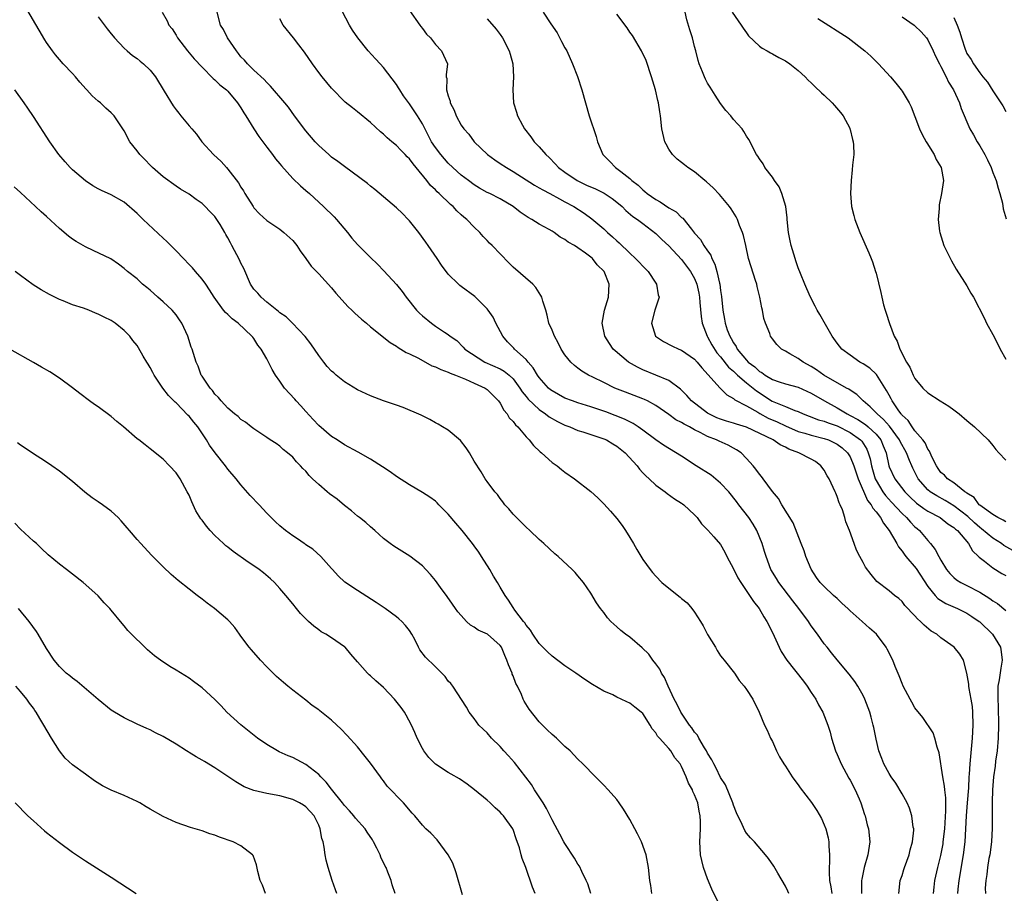
# Model space of a CAD drawing. Units: inches. Extents: x 2619000 to 2622000, y 1464000 to 1467000.
# Drawn here: x 2620507 to 2620659, y 1466275 to 1466410 of the extents above; entities that cross this region are included whole.
import ezdxf

# ---------------------------------------------------------------- set-up
doc = ezdxf.new("R2010")
doc.units = ezdxf.units.IN
doc.header["$MEASUREMENT"] = 0
doc.layers.add('LD26191464_10ft', color=111, linetype='Continuous')

msp = doc.modelspace()

# ---------------------------------------------------------------- linework, layer by layer
at = {"layer": 'LD26191464_10ft'}
for points, elevation in [([(2620625.54, 1466275), (2620625.38, 1466275.38), (2620625, 1466276.16), (2620623.84, 1466278.16), (2620623.24, 1466279.24), (2620622.42, 1466280.42), (2620621.96, 1466281), (2620620.22, 1466283), (2620619.62, 1466283.62), (2620619, 1466284.33), (2620618.73, 1466284.73), (2620618.36, 1466285.64), (2620617.48, 1466287.48), (2620617, 1466288.66), (2620616.9, 1466289), (2620615.77, 1466291.77), (2620615, 1466292.91), (2620614.35, 1466294.35), (2620613.96, 1466295), (2620613.66, 1466295.66), (2620613, 1466296.65), (2620612.83, 1466297), (2620612.52, 1466297.48), (2620611.65, 1466299), (2620611.44, 1466299.44), (2620611, 1466299.9), (2620610.57, 1466300.57), (2620610.19, 1466301), (2620608.85, 1466303), (2620608.28, 1466304.28), (2620607.85, 1466305), (2620606.9, 1466307), (2620606.35, 1466308.35), (2620605.89, 1466309), (2620605.62, 1466309.62), (2620605, 1466310.45), (2620604.56, 1466311), (2620603.92, 1466311.92), (2620602.92, 1466312.91), (2620601, 1466314.54), (2620600.36, 1466315), (2620599.6, 1466315.6), (2620599, 1466316.17), (2620598.55, 1466316.55), (2620598.07, 1466317), (2620597.56, 1466317.56), (2620597, 1466318.34), (2620596.48, 1466319), (2620595.88, 1466319.88), (2620595, 1466321.33), (2620593.85, 1466323), (2620593, 1466324.04), (2620592.55, 1466324.55), (2620592.12, 1466325), (2620589.97, 1466327), (2620589.44, 1466327.44), (2620587.75, 1466329), (2620587, 1466329.64), (2620585.6, 1466331), (2620585, 1466331.52), (2620583.53, 1466333), (2620583, 1466333.55), (2620582.34, 1466334.34), (2620581.73, 1466335), (2620581.43, 1466335.43), (2620581, 1466335.96), (2620580.57, 1466336.57), (2620580.16, 1466337), (2620579, 1466338.58), (2620578.71, 1466339), (2620578.06, 1466340.06), (2620577, 1466341.71), (2620576.25, 1466343), (2620575.77, 1466343.77), (2620574.88, 1466344.88), (2620573, 1466346.47), (2620572.09, 1466347), (2620571.43, 1466347.43), (2620571, 1466347.65), (2620570.14, 1466348.14), (2620568.79, 1466348.79), (2620566.01, 1466350.01), (2620565, 1466350.34), (2620563, 1466351.01), (2620561, 1466351.77), (2620559, 1466352.72), (2620557, 1466353.96), (2620555.69, 1466355), (2620555.32, 1466355.32), (2620555, 1466355.62), (2620554.33, 1466356.33), (2620553.77, 1466357), (2620553, 1466358.01), (2620551.81, 1466359.81), (2620550.94, 1466360.94), (2620548.95, 1466363), (2620547.96, 1466363.96), (2620547, 1466364.61), (2620546.81, 1466364.81), (2620546.55, 1466365), (2620545, 1466366.25), (2620544.12, 1466367), (2620543.61, 1466367.61), (2620543, 1466368.26), (2620542.69, 1466368.69), (2620542.5, 1466369), (2620541.43, 1466371.43), (2620541, 1466372.24), (2620540.76, 1466372.76), (2620539.6, 1466375), (2620539.38, 1466375.38), (2620539, 1466376.15), (2620538.69, 1466376.69), (2620538.52, 1466377), (2620537.78, 1466378.22), (2620537.29, 1466379), (2620537, 1466379.44), (2620536.21, 1466380.21), (2620535.49, 1466381), (2620535, 1466381.48), (2620534.08, 1466382.08), (2620533, 1466382.93), (2620531.7, 1466383.7), (2620531, 1466384.16), (2620529, 1466385.57), (2620527.36, 1466387), (2620527, 1466387.36), (2620526.21, 1466388.21), (2620525.42, 1466389), (2620525, 1466389.59), (2620523.87, 1466391), (2620523, 1466392.69), (2620521.43, 1466395), (2620521, 1466395.44), (2620520.17, 1466396.17), (2620519.32, 1466397), (2620519, 1466397.25), (2620518.07, 1466398.07), (2620517.25, 1466399), (2620517.12, 1466399.12), (2620516.16, 1466400.16), (2620515.46, 1466401), (2620515, 1466401.52), (2620513.6, 1466403), (2620513, 1466403.67), (2620512.39, 1466404.39), (2620511.91, 1466405), (2620511, 1466406.31), (2620510.73, 1466406.73), (2620507.08, 1466413)], 9370), ([(2620528.83, 1466411), (2620529.64, 1466409.64), (2620529.89, 1466409), (2620530.4, 1466408.4), (2620531, 1466407.42), (2620531.24, 1466407), (2620532.78, 1466405), (2620533.79, 1466403.79), (2620535, 1466402.51), (2620536.74, 1466400.74), (2620537, 1466400.55), (2620537.76, 1466399.76), (2620538.77, 1466399), (2620539, 1466398.78), (2620540.5, 1466397), (2620541, 1466396.24), (2620541.46, 1466395.46), (2620541.76, 1466395), (2620542.99, 1466392.99), (2620543.78, 1466391.78), (2620545, 1466390.14), (2620545.88, 1466389), (2620546.35, 1466388.35), (2620547, 1466387.59), (2620547.26, 1466387.26), (2620549, 1466385.34), (2620550.17, 1466384.17), (2620551, 1466383.49), (2620551.57, 1466383), (2620553.74, 1466381), (2620555.39, 1466379.39), (2620555.75, 1466379), (2620557.45, 1466377), (2620558.14, 1466376.14), (2620559, 1466375.12), (2620561, 1466373.11), (2620562.1, 1466372.1), (2620563.07, 1466371.07), (2620565, 1466368.95), (2620565.87, 1466367.87), (2620566.5, 1466367), (2620568.1, 1466365), (2620568.54, 1466364.54), (2620569, 1466364.11), (2620570.39, 1466363), (2620571, 1466362.55), (2620572.39, 1466361.61), (2620573, 1466361.24), (2620573.3, 1466361), (2620574.31, 1466360.31), (2620575.31, 1466359.31), (2620575.57, 1466359), (2620578.63, 1466357), (2620581, 1466355.95), (2620581.62, 1466355.62), (2620582.38, 1466355), (2620583, 1466354.4), (2620584.05, 1466353), (2620584.41, 1466352.41), (2620585, 1466351.69), (2620585.3, 1466351.3), (2620587, 1466349.67), (2620588.01, 1466349), (2620588.56, 1466348.56), (2620589.83, 1466347.83), (2620591, 1466347.29), (2620591.77, 1466347), (2620593, 1466346.46), (2620593.76, 1466346.24), (2620597, 1466345.17), (2620597.39, 1466345), (2620598.38, 1466344.38), (2620599, 1466344.05), (2620600.3, 1466343), (2620602.13, 1466341), (2620602.49, 1466340.49), (2620603, 1466339.92), (2620603.45, 1466339.45), (2620604.01, 1466339), (2620605, 1466338), (2620606.45, 1466337), (2620606.75, 1466336.75), (2620607.9, 1466335.9), (2620609, 1466335.25), (2620609.14, 1466335.14), (2620609.36, 1466335), (2620611, 1466333.43), (2620611.37, 1466333), (2620612.06, 1466332.06), (2620613, 1466331.13), (2620613.05, 1466331.05), (2620613.97, 1466330.03), (2620615, 1466328.85), (2620615.66, 1466327.66), (2620615.97, 1466327), (2620617, 1466325.09), (2620617.69, 1466323.69), (2620618.14, 1466323), (2620619.49, 1466321), (2620620.06, 1466320.06), (2620620.94, 1466319), (2620621.69, 1466317.69), (2620622.13, 1466317), (2620623, 1466315.26), (2620624.03, 1466313), (2620624.36, 1466312.36), (2620625.23, 1466311), (2620627.79, 1466307.79), (2620628.37, 1466307), (2620629, 1466306.02), (2620629.69, 1466305), (2620630.13, 1466304.13), (2620630.76, 1466303), (2620631.55, 1466301), (2620631.9, 1466299.9), (2620632.13, 1466299), (2620632.75, 1466297), (2620633, 1466296.47), (2620633.6, 1466295), (2620634.81, 1466292.81), (2620635, 1466292.48), (2620635.78, 1466291), (2620636.4, 1466289.6), (2620636.65, 1466289), (2620637.22, 1466287.22), (2620637.3, 1466287), (2620637.63, 1466285.63), (2620637.82, 1466285), (2620638.03, 1466283), (2620637.75, 1466281), (2620637.15, 1466279), (2620636.78, 1466277.22), (2620636.76, 1466277), (2620636.77, 1466276.77), (2620636.77, 1466275)], 9350), ([(2620642.5, 1466275), (2620642.71, 1466277), (2620643, 1466277.8), (2620643.3, 1466278.7), (2620643.39, 1466279), (2620644.12, 1466281), (2620644.27, 1466281.73), (2620644.64, 1466283), (2620644.81, 1466284.81), (2620644.8, 1466285), (2620644.74, 1466285.26), (2620644.53, 1466287), (2620644.17, 1466288.17), (2620643.78, 1466289), (2620643, 1466290.4), (2620642.03, 1466292.03), (2620641.34, 1466293), (2620641, 1466293.55), (2620640.21, 1466295), (2620639.86, 1466295.86), (2620639.42, 1466297), (2620639, 1466298.8), (2620638.63, 1466300.63), (2620638.57, 1466301), (2620638.22, 1466302.22), (2620638.03, 1466303), (2620637.28, 1466305), (2620637, 1466305.56), (2620636.16, 1466307), (2620635.7, 1466307.7), (2620634.84, 1466308.84), (2620633, 1466311.04), (2620632.14, 1466312.14), (2620631.43, 1466313), (2620631, 1466313.54), (2620629.96, 1466315), (2620629, 1466316.32), (2620628.73, 1466316.73), (2620628.58, 1466317), (2620627.09, 1466319), (2620626.15, 1466320.15), (2620623.98, 1466323), (2620623.63, 1466323.63), (2620622.78, 1466325), (2620622.02, 1466327), (2620621.77, 1466327.77), (2620621.42, 1466329), (2620620.61, 1466331), (2620620.01, 1466332.01), (2620619.35, 1466333), (2620617.81, 1466335), (2620617.47, 1466335.47), (2620616.26, 1466337), (2620615, 1466338.33), (2620613.56, 1466339.56), (2620611.25, 1466341), (2620609, 1466342.46), (2620606.2, 1466344.2), (2620605, 1466345), (2620603, 1466346.52), (2620602.31, 1466347), (2620601.52, 1466347.52), (2620601, 1466347.76), (2620600.19, 1466348.19), (2620597.32, 1466349.32), (2620595, 1466350.1), (2620593, 1466350.7), (2620592.14, 1466351), (2620591, 1466351.43), (2620589, 1466352.54), (2620588.74, 1466352.74), (2620588.46, 1466353), (2620587, 1466354.64), (2620586.74, 1466355), (2620586.11, 1466356.11), (2620585.31, 1466357), (2620585, 1466357.38), (2620583.23, 1466359), (2620583.13, 1466359.13), (2620582.14, 1466360.14), (2620581.39, 1466361), (2620580.33, 1466363), (2620579.92, 1466363.92), (2620579.16, 1466365), (2620579, 1466365.2), (2620577.11, 1466367.11), (2620575, 1466368.67), (2620574.8, 1466368.8), (2620574.56, 1466369), (2620573, 1466370.55), (2620571.94, 1466371.94), (2620571.26, 1466373), (2620569.9, 1466375), (2620569.52, 1466375.52), (2620568.43, 1466377), (2620567, 1466378.79), (2620566.8, 1466379), (2620565.92, 1466379.92), (2620565, 1466380.8), (2620561.65, 1466383.65), (2620561, 1466384.14), (2620560.55, 1466384.55), (2620557, 1466387.15), (2620555.97, 1466387.97), (2620555, 1466388.63), (2620554.55, 1466389), (2620553, 1466390.42), (2620552.47, 1466391), (2620551, 1466392.69), (2620549.26, 1466395), (2620548.32, 1466396.32), (2620547.78, 1466397), (2620545.59, 1466399.59), (2620545, 1466400.12), (2620544.6, 1466400.6), (2620543, 1466402.06), (2620542.02, 1466403), (2620541.56, 1466403.56), (2620541, 1466404.11), (2620540.62, 1466404.62), (2620540.3, 1466405), (2620538.93, 1466407), (2620538.29, 1466408.29), (2620537.87, 1466409), (2620537.33, 1466411)], 9340), ([(2620651.61, 1466275), (2620651.67, 1466275.67), (2620651.84, 1466277), (2620652.51, 1466281), (2620652.74, 1466283), (2620652.94, 1466287), (2620653.12, 1466289), (2620653.3, 1466291.3), (2620653.36, 1466293), (2620653.41, 1466293.41), (2620653.5, 1466295), (2620653.57, 1466295.57), (2620653.89, 1466299), (2620654, 1466301), (2620653.94, 1466303), (2620653.85, 1466303.85), (2620653.67, 1466305), (2620653.35, 1466306.65), (2620653.31, 1466307), (2620653.31, 1466307.31), (2620653.02, 1466309.02), (2620652.48, 1466311), (2620651.93, 1466311.93), (2620651.07, 1466313), (2620649, 1466314.46), (2620648.35, 1466315), (2620647.5, 1466315.5), (2620646.4, 1466316.4), (2620645.86, 1466317), (2620645.37, 1466317.37), (2620645, 1466317.84), (2620643.45, 1466319.45), (2620643, 1466320.07), (2620642.5, 1466320.5), (2620641.84, 1466321), (2620641, 1466321.7), (2620639.13, 1466323.13), (2620638.22, 1466324.22), (2620637.36, 1466325.36), (2620637, 1466326.08), (2620636.49, 1466327), (2620636, 1466328), (2620635.62, 1466329), (2620634.92, 1466331), (2620634.35, 1466332.35), (2620634.2, 1466333), (2620633.82, 1466334.18), (2620633.46, 1466335), (2620633.3, 1466335.3), (2620633, 1466336.28), (2620632.78, 1466336.78), (2620632.71, 1466337), (2620631.75, 1466339), (2620631.47, 1466339.47), (2620631, 1466340.33), (2620630.49, 1466341), (2620629.65, 1466341.65), (2620629, 1466342.04), (2620627.06, 1466343), (2620625.54, 1466343.54), (2620625, 1466343.85), (2620624.22, 1466344.22), (2620623.13, 1466345), (2620619, 1466346.98), (2620617.44, 1466347.44), (2620617, 1466347.59), (2620615.9, 1466347.9), (2620615, 1466348.17), (2620614.42, 1466348.42), (2620613.2, 1466349), (2620613, 1466349.13), (2620610.54, 1466351), (2620609.82, 1466351.82), (2620608.83, 1466352.83), (2620607, 1466354.17), (2620603, 1466355.82), (2620602.2, 1466356.2), (2620600.8, 1466357), (2620598.72, 1466358.72), (2620598.44, 1466359), (2620597.85, 1466359.85), (2620597.14, 1466361), (2620596.74, 1466363), (2620597.09, 1466365), (2620597.72, 1466367), (2620597.84, 1466369), (2620597.02, 1466371), (2620595.98, 1466371.98), (2620595.24, 1466373), (2620595, 1466373.21), (2620594.18, 1466373.82), (2620593, 1466374.65), (2620592.48, 1466375), (2620591.51, 1466375.51), (2620591, 1466375.92), (2620590.28, 1466376.28), (2620589.31, 1466377), (2620589, 1466377.19), (2620588.54, 1466377.46), (2620587, 1466378.3), (2620585.91, 1466379), (2620585.31, 1466379.31), (2620584.11, 1466380.11), (2620583, 1466381.01), (2620581, 1466382.17), (2620579.38, 1466383), (2620579, 1466383.18), (2620577.83, 1466383.83), (2620577, 1466384.33), (2620576.1, 1466385), (2620575, 1466385.86), (2620573.72, 1466387), (2620573, 1466387.7), (2620571.82, 1466389), (2620571, 1466390.08), (2620570.39, 1466391), (2620569.93, 1466391.93), (2620569, 1466393.76), (2620568.27, 1466395), (2620567, 1466396.84), (2620566.08, 1466398.08), (2620565.5, 1466399), (2620565.32, 1466399.32), (2620565, 1466399.8), (2620563, 1466402.45), (2620562.47, 1466403), (2620561.78, 1466403.79), (2620560.63, 1466405), (2620559.02, 1466407), (2620558.23, 1466408.23), (2620557.76, 1466409), (2620556.13, 1466412.13)], 9320), ([(2620567, 1466411.23), (2620568.59, 1466409), (2620568.75, 1466408.75), (2620569, 1466408.44), (2620569.61, 1466407.61), (2620570.24, 1466407), (2620571, 1466406), (2620571.97, 1466405), (2620572.86, 1466403), (2620572.66, 1466401.34), (2620572.69, 1466401), (2620572.76, 1466400.76), (2620572.71, 1466399), (2620573, 1466398.06), (2620573.27, 1466397.27), (2620573.29, 1466397), (2620573.88, 1466395.88), (2620574.2, 1466395), (2620575, 1466393.56), (2620575.38, 1466393), (2620576.14, 1466392.14), (2620577.01, 1466391), (2620579.03, 1466389), (2620580.19, 1466388.19), (2620581, 1466387.66), (2620581.96, 1466387), (2620583, 1466386.41), (2620586.29, 1466384.29), (2620587, 1466383.89), (2620587.56, 1466383.56), (2620588.65, 1466383), (2620590.16, 1466382.16), (2620591, 1466381.74), (2620592.37, 1466381), (2620593.97, 1466379.97), (2620595.12, 1466379.12), (2620597, 1466377.55), (2620597.57, 1466377), (2620598.33, 1466376.33), (2620599, 1466375.69), (2620599.38, 1466375.38), (2620601, 1466373.79), (2620601.9, 1466373), (2620602.44, 1466372.44), (2620603, 1466371.82), (2620603.81, 1466371), (2620605, 1466369.18), (2620605.13, 1466369), (2620605.39, 1466367.39), (2620605.53, 1466367), (2620604.88, 1466365), (2620604.37, 1466363), (2620604.99, 1466360.99), (2620606.19, 1466360.19), (2620607.5, 1466359.5), (2620608.58, 1466359), (2620609, 1466358.85), (2620611, 1466357.46), (2620611.4, 1466357), (2620612.09, 1466356.09), (2620614.95, 1466352.95), (2620615.96, 1466351.96), (2620617, 1466351.4), (2620617.2, 1466351.2), (2620619, 1466350.27), (2620620.75, 1466349.25), (2620621.06, 1466349.06), (2620622.37, 1466348.37), (2620623.76, 1466347.76), (2620625, 1466347.18), (2620627, 1466346.28), (2620627.98, 1466346.02), (2620629, 1466345.7), (2620631, 1466345.23), (2620631.67, 1466345), (2620632.56, 1466344.56), (2620633, 1466344.32), (2620633.75, 1466343.75), (2620634.61, 1466343), (2620635, 1466342.4), (2620635.59, 1466341), (2620635.9, 1466339.9), (2620636.22, 1466339), (2620637.67, 1466335.67), (2620638.24, 1466335), (2620638.48, 1466334.48), (2620639, 1466333.92), (2620639.7, 1466333), (2620640.13, 1466332.13), (2620641.04, 1466331), (2620642.2, 1466329), (2620642.48, 1466328.48), (2620643, 1466327.84), (2620643.34, 1466327.34), (2620643.6, 1466327), (2620645.16, 1466325.16), (2620647, 1466322.36), (2620648.11, 1466321), (2620648.53, 1466320.53), (2620649.77, 1466319.77), (2620651.54, 1466319), (2620653, 1466318.27), (2620653.77, 1466317.77), (2620654.89, 1466317), (2620655, 1466316.91), (2620656.95, 1466315), (2620658.2, 1466313), (2620658.32, 1466312.32), (2620658.46, 1466311), (2620658.22, 1466309.78), (2620657.98, 1466307.98), (2620657.8, 1466307), (2620657.76, 1466306.24), (2620657.76, 1466305), (2620657.84, 1466303.84), (2620657.91, 1466301), (2620657.84, 1466299), (2620657.66, 1466297), (2620657.44, 1466295.44), (2620657.35, 1466294.65), (2620657.1, 1466293), (2620656.94, 1466291), (2620656.92, 1466289.08), (2620656.9, 1466288.9), (2620656.89, 1466285.11), (2620656.79, 1466283), (2620656.53, 1466281), (2620656.41, 1466280.41), (2620656.17, 1466279), (2620656.08, 1466277.92), (2620655.92, 1466277), (2620655.84, 1466275.84), (2620655.86, 1466275)], 9310), ([(2620587.65, 1466411), (2620588.81, 1466409.19), (2620589.77, 1466407.77), (2620590.48, 1466406.48), (2620591, 1466405.46), (2620591.26, 1466405), (2620592.18, 1466403), (2620592.93, 1466401.07), (2620593.61, 1466399), (2620594.15, 1466397), (2620594.73, 1466395), (2620595.8, 1466391.8), (2620596.02, 1466391), (2620596.82, 1466389), (2620597.92, 1466387.92), (2620598.79, 1466387), (2620599, 1466386.89), (2620599.62, 1466386.38), (2620601, 1466385.31), (2620601.3, 1466385), (2620602.27, 1466384.27), (2620603, 1466383.57), (2620603.33, 1466383.33), (2620603.69, 1466383), (2620605, 1466382.07), (2620605.71, 1466381.71), (2620607, 1466380.8), (2620608.16, 1466380.16), (2620609, 1466379.31), (2620609.18, 1466379.18), (2620610.51, 1466377.49), (2620611, 1466376.9), (2620611.91, 1466375.91), (2620612.42, 1466375), (2620613, 1466374.14), (2620613.49, 1466373.49), (2620613.66, 1466373), (2620614.13, 1466372.13), (2620614.45, 1466371), (2620614.84, 1466369.16), (2620614.89, 1466369), (2620615, 1466368.05), (2620615.14, 1466367.14), (2620615.34, 1466365), (2620615.61, 1466363.61), (2620615.7, 1466363), (2620616.03, 1466361.97), (2620616.41, 1466361), (2620616.65, 1466360.65), (2620617, 1466359.95), (2620617.42, 1466359.42), (2620617.59, 1466359), (2620619, 1466357.28), (2620619.26, 1466357), (2620620.27, 1466356.27), (2620621, 1466355.56), (2620621.37, 1466355.37), (2620621.86, 1466355), (2620623, 1466354.32), (2620624.06, 1466353.94), (2620625, 1466353.65), (2620627, 1466353.13), (2620629, 1466352.22), (2620631.03, 1466351), (2620633, 1466349.92), (2620634.54, 1466349), (2620635, 1466348.78), (2620636.16, 1466348.16), (2620637.37, 1466347.37), (2620637.8, 1466347), (2620639, 1466345.86), (2620639.71, 1466345), (2620640.1, 1466344.1), (2620640.53, 1466343), (2620640.95, 1466341), (2620641, 1466340.85), (2620641.88, 1466339), (2620643.42, 1466337), (2620644.2, 1466336.2), (2620645.25, 1466335.25), (2620645.61, 1466335), (2620646.39, 1466334.39), (2620647, 1466334), (2620648.87, 1466333), (2620650.07, 1466332.07), (2620651, 1466331.47), (2620651.23, 1466331.23), (2620651.55, 1466331), (2620653.25, 1466329), (2620653.87, 1466327.87), (2620654.82, 1466327), (2620654.9, 1466326.9), (2620655.72, 1466326.28), (2620657, 1466325.26), (2620658.4, 1466324.4), (2620659, 1466324.07)], 9290), ([(2620661, 1466327.43), (2620658.72, 1466328.72), (2620658.37, 1466329), (2620657, 1466329.82), (2620655.28, 1466331.28), (2620655, 1466331.48), (2620654.18, 1466332.18), (2620653.17, 1466333.17), (2620651, 1466334.84), (2620649.66, 1466335.66), (2620648.35, 1466336.35), (2620647.33, 1466337), (2620647, 1466337.27), (2620645.49, 1466339), (2620644.65, 1466340.65), (2620644.49, 1466341), (2620644.17, 1466341.83), (2620643.68, 1466343), (2620642.73, 1466344.73), (2620642.62, 1466345), (2620641.09, 1466347.09), (2620640.15, 1466348.15), (2620639.14, 1466349), (2620639, 1466349.17), (2620638.11, 1466350.11), (2620636.98, 1466351), (2620636.02, 1466352.02), (2620635, 1466352.66), (2620634.81, 1466352.81), (2620634.45, 1466353), (2620630.95, 1466355), (2620629.82, 1466355.82), (2620629, 1466356.33), (2620627.74, 1466357), (2620627, 1466357.55), (2620625.71, 1466358.29), (2620625, 1466358.66), (2620624.43, 1466359), (2620623.7, 1466359.7), (2620623, 1466360.61), (2620622.73, 1466361), (2620622.58, 1466361.42), (2620621.93, 1466363), (2620621.7, 1466363.7), (2620621.45, 1466365), (2620621.35, 1466365.35), (2620621.07, 1466367), (2620620.65, 1466368.65), (2620620.58, 1466369), (2620620.41, 1466369.59), (2620619.71, 1466371.71), (2620619.33, 1466373), (2620618.88, 1466375), (2620618.55, 1466376.55), (2620618.39, 1466377), (2620617.95, 1466378.05), (2620617.62, 1466379), (2620617.42, 1466379.42), (2620616.64, 1466380.64), (2620616.39, 1466381), (2620614.85, 1466382.85), (2620613.86, 1466383.86), (2620612.83, 1466384.83), (2620612.6, 1466385), (2620611, 1466386.34), (2620609.97, 1466387), (2620609.42, 1466387.42), (2620609, 1466387.81), (2620608.31, 1466388.31), (2620607.59, 1466389), (2620607, 1466389.87), (2620606.6, 1466390.6), (2620606.39, 1466391), (2620605.93, 1466393), (2620605.73, 1466395), (2620605.61, 1466395.61), (2620605.44, 1466397), (2620605.34, 1466397.34), (2620604.99, 1466399), (2620604.37, 1466401), (2620603.51, 1466403.51), (2620602.83, 1466405), (2620601.4, 1466407.4), (2620601, 1466407.9), (2620600.59, 1466408.59), (2620599, 1466410.7)], 9280), ([(2620659, 1466332.37), (2620658.63, 1466332.63), (2620657.77, 1466333), (2620657, 1466333.47), (2620655.35, 1466334.65), (2620655, 1466334.93), (2620654.91, 1466335), (2620654.12, 1466336.12), (2620653, 1466336.79), (2620652.89, 1466336.89), (2620652.71, 1466337), (2620651, 1466338.38), (2620650, 1466339), (2620649.54, 1466339.54), (2620649, 1466339.99), (2620648.6, 1466340.6), (2620648.31, 1466341), (2620647.62, 1466342.38), (2620647.25, 1466343.25), (2620647, 1466343.54), (2620646.55, 1466344.55), (2620646.2, 1466345), (2620645, 1466346.41), (2620644.57, 1466347), (2620643.97, 1466347.97), (2620643, 1466348.83), (2620642.93, 1466348.93), (2620642.86, 1466349), (2620642.5, 1466349.5), (2620641.48, 1466351), (2620641.32, 1466351.32), (2620641, 1466351.88), (2620640.62, 1466352.62), (2620639.31, 1466354.69), (2620639.08, 1466355.08), (2620638.04, 1466356.04), (2620637, 1466356.74), (2620636.51, 1466357), (2620635, 1466358.05), (2620633.72, 1466359), (2620633, 1466359.93), (2620632.24, 1466361), (2620631.19, 1466362.81), (2620630.34, 1466364.34), (2620629.91, 1466365), (2620629.62, 1466365.62), (2620628.87, 1466367), (2620628.32, 1466368.32), (2620628.01, 1466369), (2620627.32, 1466370.68), (2620627, 1466371.52), (2620626.64, 1466372.64), (2620626.5, 1466373), (2620625.9, 1466375), (2620625.73, 1466375.73), (2620625.5, 1466377), (2620625.28, 1466379), (2620625.27, 1466379.27), (2620625.05, 1466381), (2620624.48, 1466383), (2620624.04, 1466384.04), (2620623.34, 1466385), (2620623, 1466385.51), (2620621.85, 1466387), (2620621.58, 1466387.58), (2620621, 1466388.34), (2620620.76, 1466388.76), (2620620.54, 1466389), (2620620.02, 1466389.98), (2620619.55, 1466391), (2620619.35, 1466391.35), (2620619, 1466391.85), (2620618.59, 1466392.59), (2620618.32, 1466393), (2620617, 1466394.42), (2620616.58, 1466395), (2620615.83, 1466395.83), (2620615, 1466396.91), (2620614.16, 1466398.16), (2620613.66, 1466399), (2620613.4, 1466399.4), (2620613, 1466400.05), (2620612.66, 1466400.66), (2620612.51, 1466401), (2620612.23, 1466401.77), (2620611.71, 1466403), (2620611.54, 1466403.54), (2620611.19, 1466405), (2620611, 1466405.67), (2620610.66, 1466407), (2620610.25, 1466408.25), (2620609.82, 1466409.82), (2620609.54, 1466411)], 9270), ([(2620616.79, 1466411), (2620618.2, 1466409), (2620618.49, 1466408.49), (2620619, 1466407.8), (2620619.33, 1466407.33), (2620621, 1466405.75), (2620621.42, 1466405.42), (2620622.21, 1466405), (2620622.71, 1466404.71), (2620623, 1466404.58), (2620624, 1466404), (2620625, 1466403.49), (2620625.7, 1466403), (2620627, 1466401.97), (2620628.04, 1466401), (2620628.51, 1466400.51), (2620629, 1466400.07), (2620629.53, 1466399.53), (2620630.56, 1466398.56), (2620631, 1466398.16), (2620632.22, 1466397), (2620632.59, 1466396.59), (2620633.51, 1466395.51), (2620633.91, 1466395), (2620634.93, 1466393.07), (2620634.97, 1466393), (2620635, 1466392.86), (2620635.35, 1466391.35), (2620635.46, 1466391), (2620635.5, 1466390.5), (2620635.54, 1466389), (2620635.38, 1466387.38), (2620635.33, 1466386.67), (2620635.14, 1466385), (2620635.06, 1466383), (2620635.22, 1466381), (2620635.59, 1466379.59), (2620635.71, 1466379), (2620636.47, 1466377), (2620637.88, 1466373.88), (2620638.25, 1466373), (2620638.45, 1466372.45), (2620638.93, 1466371), (2620639, 1466370.74), (2620639.74, 1466367.74), (2620639.88, 1466367), (2620640.16, 1466365.84), (2620640.39, 1466365), (2620640.56, 1466364.56), (2620641.06, 1466362.94), (2620641.79, 1466361), (2620642.23, 1466360.23), (2620642.66, 1466359), (2620643.67, 1466357), (2620644.19, 1466356.19), (2620644.7, 1466355), (2620645, 1466354.48), (2620646.21, 1466353), (2620647, 1466352.25), (2620648.91, 1466351), (2620650.2, 1466350.2), (2620651, 1466349.64), (2620651.84, 1466349), (2620653, 1466347.98), (2620654.19, 1466347), (2620656.28, 1466345), (2620657, 1466344.14), (2620657.49, 1466343.49), (2620657.94, 1466343), (2620659, 1466341.85)], 9260), ([(2620519, 1466410.24), (2620520.39, 1466408.39), (2620521, 1466407.65), (2620521.27, 1466407.27), (2620521.51, 1466407), (2620523, 1466405.45), (2620523.47, 1466405), (2620524.28, 1466404.28), (2620525, 1466403.82), (2620525.44, 1466403.44), (2620525.99, 1466403), (2620527, 1466402.02), (2620527.8, 1466401), (2620529.18, 1466398.82), (2620530.55, 1466396.55), (2620531, 1466395.92), (2620531.4, 1466395.4), (2620531.74, 1466395), (2620533, 1466393.45), (2620533.42, 1466393), (2620534.14, 1466392.14), (2620534.99, 1466391), (2620536.76, 1466389), (2620537.93, 1466387.93), (2620538.76, 1466387), (2620539, 1466386.76), (2620540.65, 1466384.65), (2620541, 1466384.01), (2620541.4, 1466383.4), (2620541.62, 1466383), (2620542.87, 1466381), (2620543, 1466380.81), (2620543.88, 1466379.88), (2620545, 1466378.84), (2620547, 1466377.49), (2620547.64, 1466377), (2620549, 1466375.76), (2620549.65, 1466375), (2620550.16, 1466374.16), (2620551.04, 1466373), (2620551.82, 1466371.82), (2620553, 1466370.61), (2620555, 1466368.45), (2620555.65, 1466367.65), (2620557.54, 1466365.54), (2620558.12, 1466365), (2620558.56, 1466364.56), (2620559.61, 1466363.61), (2620560.37, 1466363), (2620561, 1466362.45), (2620564.01, 1466360.01), (2620565, 1466359.45), (2620565.25, 1466359.25), (2620565.7, 1466359), (2620566.5, 1466358.5), (2620567, 1466358.29), (2620568.42, 1466357.58), (2620570.44, 1466356.44), (2620571, 1466356.28), (2620571.83, 1466355.83), (2620573, 1466355.45), (2620573.3, 1466355.3), (2620574.11, 1466355), (2620575.64, 1466354.36), (2620577, 1466353.73), (2620578.66, 1466353), (2620579, 1466352.76), (2620579.89, 1466351.89), (2620580.74, 1466351), (2620581, 1466350.64), (2620581.57, 1466349.57), (2620582.08, 1466349), (2620582.41, 1466348.41), (2620583, 1466347.82), (2620583.34, 1466347.34), (2620583.71, 1466347), (2620585, 1466345.45), (2620585.45, 1466345), (2620586.13, 1466344.13), (2620587.16, 1466343.16), (2620587.37, 1466343), (2620589, 1466341.53), (2620589.31, 1466341.31), (2620589.8, 1466341), (2620590.45, 1466340.45), (2620591, 1466340.04), (2620592.49, 1466339), (2620595, 1466337.05), (2620596.07, 1466336.07), (2620597, 1466335.15), (2620598.02, 1466334.02), (2620599, 1466332.89), (2620599.81, 1466331.81), (2620600.35, 1466331), (2620601, 1466329.93), (2620601.55, 1466329), (2620602.07, 1466328.07), (2620603, 1466326.55), (2620604.14, 1466325), (2620604.52, 1466324.52), (2620605, 1466323.95), (2620605.96, 1466323), (2620607, 1466322.1), (2620608.75, 1466320.75), (2620609, 1466320.53), (2620609.85, 1466319.85), (2620610.56, 1466319), (2620611, 1466318.43), (2620611.93, 1466317), (2620612.33, 1466316.33), (2620613, 1466314.97), (2620614.2, 1466313), (2620614.48, 1466312.48), (2620615, 1466311.7), (2620615.3, 1466311.3), (2620615.57, 1466311), (2620617.15, 1466309), (2620617.88, 1466307.88), (2620618.66, 1466307), (2620619, 1466306.5), (2620619.96, 1466305), (2620620.97, 1466303), (2620621.78, 1466301), (2620622.19, 1466300.19), (2620622.72, 1466299), (2620623, 1466298.46), (2620623.65, 1466297), (2620624.11, 1466296.11), (2620624.75, 1466295), (2620625, 1466294.64), (2620626.04, 1466293), (2620626.45, 1466292.45), (2620627, 1466291.76), (2620627.31, 1466291.31), (2620629.05, 1466289.05), (2620629.84, 1466287.84), (2620630.56, 1466286.56), (2620631, 1466285.62), (2620631.23, 1466285), (2620631.61, 1466283.61), (2620631.72, 1466283), (2620631.7, 1466282.3), (2620631.82, 1466281), (2620631.83, 1466279.83), (2620631.75, 1466279), (2620631.75, 1466278.25), (2620631.82, 1466277), (2620632.03, 1466276.03), (2620632.19, 1466275)], 9360), ([(2620647.85, 1466275), (2620647.97, 1466275.97), (2620648.06, 1466277), (2620648.5, 1466279), (2620649, 1466280.89), (2620649.33, 1466282.67), (2620649.37, 1466283), (2620649.59, 1466285), (2620649.78, 1466287.78), (2620649.76, 1466289.76), (2620649.61, 1466291), (2620649.57, 1466291.57), (2620649.29, 1466293), (2620648.74, 1466296.74), (2620648.4, 1466297.6), (2620648.08, 1466299), (2620647.82, 1466299.82), (2620646.19, 1466302.19), (2620645, 1466303.64), (2620644.53, 1466304.53), (2620644.25, 1466305), (2620643.2, 1466307), (2620643, 1466307.41), (2620642.58, 1466308.58), (2620641.95, 1466310.05), (2620641.57, 1466311), (2620640.71, 1466312.71), (2620640.54, 1466313), (2620639.06, 1466315), (2620637.97, 1466315.97), (2620636.87, 1466317), (2620635, 1466318.64), (2620634.62, 1466319), (2620633.77, 1466319.77), (2620633, 1466320.5), (2620632.43, 1466321), (2620631, 1466322.37), (2620630.38, 1466323), (2620629.79, 1466323.79), (2620628.98, 1466325.03), (2620628.15, 1466327), (2620627.88, 1466327.88), (2620627.42, 1466329), (2620626.2, 1466332.2), (2620624.47, 1466335), (2620623.94, 1466335.94), (2620623, 1466337.03), (2620621.6, 1466339), (2620621.33, 1466339.33), (2620621, 1466339.71), (2620620.46, 1466340.46), (2620620.01, 1466341), (2620619, 1466342.11), (2620618.16, 1466343), (2620617.46, 1466343.46), (2620617, 1466343.72), (2620616.16, 1466344.16), (2620614.79, 1466344.79), (2620614.4, 1466345), (2620613, 1466345.52), (2620611.84, 1466346.16), (2620611, 1466346.56), (2620610.23, 1466347), (2620609.4, 1466347.4), (2620609, 1466347.67), (2620608.11, 1466348.11), (2620607, 1466348.93), (2620605, 1466350.31), (2620603.74, 1466351), (2620603.25, 1466351.25), (2620603, 1466351.35), (2620600.34, 1466352.34), (2620598.71, 1466353), (2620597, 1466353.84), (2620595.31, 1466354.69), (2620594.64, 1466355), (2620593.59, 1466355.59), (2620593, 1466356.08), (2620592.46, 1466356.46), (2620591.91, 1466357), (2620591, 1466358.14), (2620590.43, 1466359), (2620589.96, 1466359.96), (2620589.36, 1466361), (2620589, 1466361.94), (2620588.52, 1466363), (2620588.25, 1466364.25), (2620588.03, 1466365), (2620587.6, 1466366.4), (2620587.44, 1466367), (2620587.29, 1466367.29), (2620587, 1466367.68), (2620586.51, 1466368.51), (2620586.06, 1466369), (2620583, 1466371.65), (2620582.32, 1466372.32), (2620579.75, 1466375), (2620579.37, 1466375.37), (2620579, 1466375.78), (2620578.38, 1466376.38), (2620577.84, 1466377), (2620577, 1466377.79), (2620575.86, 1466379), (2620575.38, 1466379.38), (2620575, 1466379.74), (2620574.33, 1466380.33), (2620573.74, 1466381), (2620573.33, 1466381.33), (2620571.6, 1466383), (2620571.28, 1466383.28), (2620571, 1466383.57), (2620570.26, 1466384.26), (2620569.69, 1466385), (2620568.04, 1466387), (2620567.56, 1466387.56), (2620567, 1466388.35), (2620566.66, 1466388.66), (2620566.36, 1466389), (2620565.68, 1466389.68), (2620565, 1466390.42), (2620564.27, 1466391), (2620563.58, 1466391.59), (2620563, 1466392.14), (2620562.52, 1466392.52), (2620561, 1466393.96), (2620559, 1466395.61), (2620558.21, 1466396.21), (2620557.11, 1466397.11), (2620555, 1466399.24), (2620553.52, 1466401), (2620553, 1466401.67), (2620552.04, 1466403), (2620550.79, 1466404.79), (2620549.95, 1466405.95), (2620549.09, 1466407), (2620547.53, 1466409), (2620547, 1466409.96)], 9330), ([(2620579, 1466409.93), (2620580.38, 1466408.38), (2620581, 1466407.55), (2620581.37, 1466407), (2620582.4, 1466405), (2620582.52, 1466404.52), (2620582.96, 1466403), (2620583.08, 1466401), (2620582.97, 1466399), (2620583.05, 1466397), (2620583.54, 1466395.54), (2620583.68, 1466395), (2620584.46, 1466393.54), (2620584.76, 1466393), (2620585.74, 1466391.74), (2620586.26, 1466391), (2620587, 1466390.22), (2620588.04, 1466389), (2620588.56, 1466388.56), (2620589.54, 1466387.54), (2620590.01, 1466387), (2620591, 1466386.3), (2620592.89, 1466385), (2620594.31, 1466384.31), (2620595.71, 1466383.71), (2620597.06, 1466383.06), (2620598.26, 1466382.26), (2620599, 1466381.68), (2620599.82, 1466381), (2620600.41, 1466380.41), (2620601.48, 1466379.48), (2620602.19, 1466379), (2620603, 1466378.37), (2620605, 1466376.86), (2620605.93, 1466375.93), (2620607, 1466374.92), (2620609, 1466372.82), (2620610.39, 1466371), (2620611, 1466369.87), (2620611.34, 1466369), (2620611.63, 1466367.63), (2620611.75, 1466367), (2620611.83, 1466366.17), (2620612, 1466364.01), (2620612.17, 1466363), (2620612.93, 1466361), (2620613, 1466360.91), (2620613.68, 1466359.68), (2620614.45, 1466358.45), (2620615, 1466357.83), (2620616.23, 1466356.23), (2620617, 1466355.58), (2620617.29, 1466355.29), (2620617.61, 1466355), (2620619, 1466353.81), (2620620.02, 1466353), (2620620.54, 1466352.54), (2620622.98, 1466350.98), (2620625, 1466350.15), (2620626.46, 1466349.54), (2620627, 1466349.36), (2620627.77, 1466349), (2620628.66, 1466348.66), (2620630.11, 1466348.11), (2620631, 1466347.87), (2620631.61, 1466347.61), (2620633, 1466347.14), (2620635, 1466346.13), (2620636.57, 1466345), (2620636.78, 1466344.78), (2620637.56, 1466343.56), (2620637.79, 1466343), (2620638.07, 1466342.07), (2620638.27, 1466341), (2620638.42, 1466340.42), (2620638.87, 1466339), (2620639, 1466338.75), (2620640.06, 1466337), (2620640.44, 1466336.44), (2620641.39, 1466335.39), (2620643, 1466333.64), (2620643.7, 1466333), (2620644.29, 1466332.29), (2620645, 1466331.6), (2620645.32, 1466331.32), (2620645.71, 1466331), (2620647, 1466329.45), (2620647.41, 1466329), (2620648.1, 1466328.1), (2620648.67, 1466327), (2620649, 1466326.42), (2620649.88, 1466325), (2620650.39, 1466324.39), (2620651, 1466323.77), (2620651.42, 1466323.42), (2620652.06, 1466323), (2620653, 1466322.53), (2620655, 1466321.49), (2620656.54, 1466320.54), (2620657, 1466320.19), (2620657.74, 1466319.74), (2620659, 1466318.65)], 9300), ([(2620630.03, 1466410.03), (2620634.69, 1466407), (2620637.26, 1466405), (2620638.17, 1466404.17), (2620639.38, 1466403), (2620641.21, 1466401), (2620642.03, 1466400.03), (2620642.86, 1466399), (2620643, 1466398.79), (2620644.08, 1466397), (2620644.39, 1466396.39), (2620645, 1466394.91), (2620645.72, 1466393), (2620646.1, 1466392.1), (2620646.72, 1466391), (2620646.81, 1466390.81), (2620647.95, 1466389), (2620648.25, 1466388.25), (2620649.02, 1466387), (2620649.38, 1466385), (2620649.11, 1466383), (2620648.74, 1466381.26), (2620648.71, 1466381), (2620648.71, 1466380.71), (2620648.58, 1466379), (2620648.78, 1466377.22), (2620648.81, 1466377), (2620649.46, 1466375), (2620650.63, 1466372.63), (2620651.36, 1466371.36), (2620652.66, 1466369.34), (2620653, 1466368.77), (2620653.64, 1466367.64), (2620654.05, 1466367), (2620655.72, 1466363.72), (2620656.05, 1466363), (2620657, 1466361.23), (2620657.76, 1466359.76), (2620658.13, 1466359), (2620659, 1466357.45)], 9250), ([(2620643, 1466410.28), (2620644.85, 1466409), (2620645, 1466408.88), (2620645.93, 1466407.93), (2620646.77, 1466407), (2620647, 1466406.69), (2620647.82, 1466405), (2620648.18, 1466404.18), (2620648.78, 1466403), (2620649, 1466402.59), (2620649.79, 1466401), (2620650.16, 1466400.16), (2620650.92, 1466399), (2620651.86, 1466397), (2620652.14, 1466396.14), (2620653.48, 1466393), (2620654.04, 1466392.04), (2620654.61, 1466391), (2620655, 1466390.37), (2620655.77, 1466389), (2620656.18, 1466388.18), (2620656.74, 1466387), (2620657, 1466386.27), (2620657.52, 1466385), (2620657.81, 1466383.81), (2620658.11, 1466383), (2620658.49, 1466381.51), (2620658.62, 1466380.62), (2620659.09, 1466379.09)], 9240), ([(2620651, 1466410.14), (2620651.52, 1466409), (2620651.92, 1466407.92), (2620652.16, 1466407), (2620652.72, 1466405.28), (2620652.82, 1466405), (2620653, 1466404.63), (2620653.68, 1466403.68), (2620654.03, 1466403), (2620655, 1466401.6), (2620655.47, 1466401), (2620656.2, 1466400.2), (2620657, 1466398.85), (2620658.27, 1466397), (2620658.54, 1466396.54), (2620659, 1466395.67)], 9230), ([(2620614.98, 1466272.98), (2620613.67, 1466275.67), (2620613, 1466277.29), (2620612.38, 1466279), (2620612.1, 1466280.1), (2620611.92, 1466281), (2620611.81, 1466283), (2620611.89, 1466285), (2620611.9, 1466286.1), (2620611.87, 1466287), (2620611.7, 1466287.7), (2620611.48, 1466289), (2620611, 1466290.25), (2620610.74, 1466290.74), (2620610.65, 1466291), (2620610.04, 1466292.04), (2620609.69, 1466293), (2620609, 1466294.6), (2620608.76, 1466295), (2620607.95, 1466295.95), (2620607.33, 1466297), (2620607, 1466297.39), (2620605.57, 1466299), (2620605.29, 1466299.29), (2620605, 1466299.81), (2620604.43, 1466300.43), (2620604.15, 1466301), (2620603, 1466302.76), (2620602.75, 1466303), (2620601.76, 1466303.76), (2620601, 1466304.4), (2620600.56, 1466304.56), (2620599.67, 1466305), (2620599, 1466305.31), (2620598.36, 1466305.64), (2620597, 1466306.24), (2620595.27, 1466307.27), (2620594.05, 1466308.05), (2620592.68, 1466309), (2620591, 1466310.13), (2620589, 1466311.64), (2620588.32, 1466312.32), (2620587.59, 1466313), (2620587, 1466313.59), (2620586.05, 1466315), (2620585.66, 1466315.66), (2620585, 1466316.4), (2620584.79, 1466316.79), (2620584.6, 1466317), (2620583.28, 1466318.72), (2620583, 1466319.12), (2620582.28, 1466320.28), (2620581.77, 1466321), (2620581, 1466322.26), (2620580.57, 1466323), (2620579.96, 1466323.96), (2620579.38, 1466325), (2620578.13, 1466327), (2620577.69, 1466327.69), (2620577, 1466328.65), (2620576.74, 1466329), (2620575.13, 1466331), (2620574.15, 1466332.15), (2620573, 1466333.52), (2620571.52, 1466335), (2620571.27, 1466335.27), (2620571, 1466335.52), (2620570.14, 1466336.14), (2620569, 1466336.89), (2620567, 1466338.06), (2620565, 1466339.37), (2620564.05, 1466340.05), (2620562.85, 1466340.85), (2620561, 1466342.01), (2620559.1, 1466343.1), (2620557, 1466344.25), (2620555.84, 1466345), (2620555, 1466345.51), (2620553, 1466347.21), (2620552.16, 1466348.16), (2620551, 1466349.36), (2620550.25, 1466350.25), (2620549.53, 1466351), (2620549.3, 1466351.3), (2620547.75, 1466353), (2620547, 1466354.08), (2620546.32, 1466355), (2620545.84, 1466355.84), (2620545.28, 1466357), (2620545, 1466357.52), (2620544.14, 1466359), (2620543.62, 1466359.62), (2620543, 1466360.64), (2620542.82, 1466360.82), (2620542.71, 1466361), (2620540.59, 1466363), (2620539.65, 1466363.65), (2620539, 1466364.33), (2620538.63, 1466364.63), (2620538.33, 1466365), (2620536.87, 1466367), (2620536.16, 1466368.16), (2620535.57, 1466369), (2620535, 1466369.77), (2620533.97, 1466371), (2620533.52, 1466371.52), (2620533, 1466372.05), (2620532.14, 1466373), (2620531, 1466374.14), (2620529.59, 1466375.59), (2620529, 1466376.1), (2620525.91, 1466379), (2620525, 1466379.92), (2620523, 1466381.65), (2620521, 1466382.79), (2620519.47, 1466383.47), (2620519, 1466383.71), (2620518.18, 1466384.18), (2620517, 1466384.94), (2620515, 1466386.68), (2620514.68, 1466387), (2620513.88, 1466387.88), (2620512.93, 1466389), (2620511.5, 1466391), (2620509, 1466394.89), (2620508.15, 1466396.15), (2620507.56, 1466397), (2620506.1, 1466399)], 9380), ([(2620604.41, 1466275), (2620604.24, 1466276.24), (2620604.11, 1466277), (2620603.88, 1466279), (2620603.5, 1466281), (2620602.79, 1466283), (2620602.2, 1466284.2), (2620601.78, 1466285), (2620601, 1466286.41), (2620600.05, 1466288.05), (2620599.38, 1466289), (2620599, 1466289.5), (2620597.68, 1466291), (2620597, 1466291.73), (2620595.73, 1466293), (2620593.77, 1466295), (2620593, 1466295.73), (2620591.79, 1466297), (2620591, 1466297.7), (2620589.67, 1466299), (2620589, 1466299.55), (2620588.27, 1466300.27), (2620587, 1466301.5), (2620585.45, 1466303.45), (2620584.7, 1466304.7), (2620584.56, 1466305), (2620584.27, 1466305.73), (2620583.67, 1466307), (2620583.43, 1466307.43), (2620583, 1466308.57), (2620582.87, 1466308.87), (2620582.83, 1466309), (2620582.27, 1466310.27), (2620582.04, 1466311), (2620581.72, 1466311.72), (2620581.19, 1466313), (2620581, 1466313.29), (2620579.02, 1466315), (2620577.63, 1466315.63), (2620577, 1466316.08), (2620576.42, 1466316.42), (2620575.79, 1466317), (2620575, 1466317.88), (2620574.49, 1466318.49), (2620574.11, 1466319), (2620573.66, 1466319.66), (2620572.83, 1466320.83), (2620571.77, 1466322.23), (2620571, 1466323.29), (2620570.25, 1466324.25), (2620569.53, 1466325), (2620569, 1466325.58), (2620567.07, 1466327.07), (2620565, 1466328.32), (2620564.59, 1466328.59), (2620564.03, 1466329), (2620563, 1466329.79), (2620561.66, 1466331), (2620561, 1466331.56), (2620560.26, 1466332.26), (2620559.32, 1466333), (2620559, 1466333.23), (2620558.07, 1466334.07), (2620557, 1466334.89), (2620555.84, 1466335.84), (2620554.68, 1466336.68), (2620554.31, 1466337), (2620553, 1466338.09), (2620552.03, 1466339), (2620551.51, 1466339.51), (2620551, 1466340.16), (2620550.56, 1466340.56), (2620550.2, 1466341), (2620549.6, 1466341.6), (2620549, 1466342.32), (2620548.19, 1466343), (2620547.53, 1466343.53), (2620547, 1466344.02), (2620546.42, 1466344.42), (2620545.52, 1466345), (2620545, 1466345.38), (2620543.91, 1466346.09), (2620543, 1466346.71), (2620542.59, 1466347), (2620541.71, 1466347.71), (2620541, 1466348.14), (2620540.58, 1466348.58), (2620540.01, 1466349), (2620539, 1466349.88), (2620537.97, 1466351), (2620537.55, 1466351.55), (2620537, 1466352.06), (2620536.63, 1466352.63), (2620536.25, 1466353), (2620535, 1466354.82), (2620534.89, 1466355), (2620534.39, 1466356.39), (2620534.09, 1466357), (2620533.46, 1466359), (2620533.33, 1466359.32), (2620532.81, 1466361), (2620531.9, 1466363), (2620531.54, 1466363.54), (2620531, 1466364.29), (2620530.41, 1466365), (2620529, 1466366.32), (2620528.16, 1466367), (2620527, 1466368.08), (2620526.5, 1466368.5), (2620525.83, 1466369), (2620525, 1466369.82), (2620523.5, 1466371), (2620523, 1466371.44), (2620522.13, 1466372.13), (2620520.93, 1466372.93), (2620518.21, 1466374.21), (2620517, 1466374.76), (2620515.59, 1466375.59), (2620515, 1466375.98), (2620514.42, 1466376.42), (2620513, 1466377.63), (2620511, 1466379.46), (2620510.19, 1466380.19), (2620509.33, 1466381), (2620507, 1466383.16), (2620506.03, 1466384.03)], 9390), ([(2620595.01, 1466275.01), (2620594.5, 1466276.5), (2620594.29, 1466277), (2620593.58, 1466278.42), (2620593.22, 1466279.22), (2620593, 1466279.53), (2620592.47, 1466280.47), (2620591, 1466282.71), (2620590.83, 1466283), (2620590.18, 1466284.18), (2620589.5, 1466285.5), (2620589, 1466286.4), (2620588.73, 1466287), (2620588.14, 1466288.14), (2620587.62, 1466289), (2620586.3, 1466291), (2620585.81, 1466291.81), (2620584.95, 1466292.95), (2620583.2, 1466295.2), (2620582.26, 1466296.26), (2620581.59, 1466297), (2620581, 1466297.69), (2620579.67, 1466299), (2620579, 1466299.79), (2620578.37, 1466300.37), (2620577.72, 1466301), (2620577, 1466301.99), (2620576.22, 1466303), (2620575.78, 1466303.78), (2620573.68, 1466307), (2620573.4, 1466307.4), (2620573, 1466307.78), (2620572.49, 1466308.49), (2620570.49, 1466310.49), (2620569.93, 1466311), (2620569.48, 1466311.48), (2620568.63, 1466312.63), (2620568.4, 1466313), (2620567.81, 1466314.19), (2620567.38, 1466315), (2620567, 1466315.57), (2620566.38, 1466316.38), (2620565.84, 1466317), (2620565.39, 1466317.39), (2620565, 1466317.7), (2620563.24, 1466319), (2620561.89, 1466319.89), (2620559, 1466321.74), (2620557.05, 1466323.05), (2620556.03, 1466324.03), (2620555.14, 1466325), (2620555, 1466325.17), (2620553.34, 1466327), (2620552.12, 1466328.12), (2620551, 1466328.82), (2620550.9, 1466328.9), (2620550.75, 1466329), (2620549.73, 1466329.73), (2620549, 1466330.17), (2620547.87, 1466331), (2620547, 1466331.74), (2620546.34, 1466332.34), (2620545, 1466333.68), (2620543.8, 1466335), (2620542.43, 1466336.43), (2620541, 1466338.08), (2620540.27, 1466339), (2620539, 1466340.46), (2620538.61, 1466341), (2620537.01, 1466343.01), (2620536.18, 1466344.18), (2620535.7, 1466345), (2620534.34, 1466347), (2620533.73, 1466347.73), (2620533, 1466348.64), (2620532.81, 1466348.81), (2620531, 1466350.72), (2620530.84, 1466350.84), (2620529.83, 1466351.83), (2620528.98, 1466353), (2620527.61, 1466355), (2620527.39, 1466355.39), (2620527, 1466356.18), (2620526.67, 1466356.67), (2620526.5, 1466357), (2620525.93, 1466357.93), (2620525.22, 1466359.22), (2620525, 1466359.56), (2620524.35, 1466360.35), (2620523.84, 1466361), (2620523, 1466361.87), (2620521.62, 1466363), (2620521, 1466363.39), (2620519.91, 1466363.91), (2620519, 1466364.41), (2620518.57, 1466364.57), (2620517.56, 1466365), (2620516.7, 1466365.3), (2620515, 1466365.83), (2620513.56, 1466366.44), (2620513, 1466366.66), (2620511.45, 1466367.45), (2620510.17, 1466368.17), (2620508.94, 1466368.94), (2620507, 1466370.35), (2620506.16, 1466371)], 9400), ([(2620586.42, 1466275), (2620585.97, 1466275.98), (2620584.96, 1466279), (2620584.4, 1466280.4), (2620584.26, 1466281), (2620583.96, 1466282.04), (2620583.47, 1466283.47), (2620583, 1466284.88), (2620582.94, 1466285), (2620581.51, 1466287), (2620581.25, 1466287.25), (2620581, 1466287.58), (2620580.23, 1466288.23), (2620579.44, 1466289), (2620579, 1466289.39), (2620577.04, 1466291), (2620575.89, 1466291.89), (2620574.71, 1466292.71), (2620573.44, 1466293.44), (2620573, 1466293.67), (2620571, 1466294.96), (2620570.95, 1466295), (2620569.98, 1466295.98), (2620569.23, 1466297), (2620569, 1466297.38), (2620568.2, 1466299), (2620567.84, 1466299.84), (2620567.33, 1466301), (2620566.51, 1466302.51), (2620566.22, 1466303), (2620565.72, 1466303.72), (2620564.68, 1466305), (2620563, 1466306.78), (2620561.81, 1466307.81), (2620561, 1466308.6), (2620560.77, 1466308.77), (2620560.53, 1466309), (2620559, 1466310.78), (2620557.95, 1466311.95), (2620557.08, 1466313), (2620557, 1466313.08), (2620555, 1466314.44), (2620554.12, 1466315), (2620553.4, 1466315.4), (2620553, 1466315.68), (2620552.24, 1466316.24), (2620551.44, 1466317), (2620551, 1466317.39), (2620550.22, 1466318.22), (2620549.59, 1466319), (2620549, 1466319.68), (2620547.93, 1466321), (2620547, 1466322.07), (2620546.16, 1466323), (2620545.58, 1466323.58), (2620544.49, 1466324.49), (2620543.84, 1466325), (2620543, 1466325.58), (2620542.14, 1466326.14), (2620539.79, 1466327.79), (2620539, 1466328.44), (2620538.66, 1466328.66), (2620538.29, 1466329), (2620537, 1466330.23), (2620536.25, 1466331), (2620535.67, 1466331.67), (2620535, 1466332.61), (2620534.82, 1466332.82), (2620534.07, 1466334.07), (2620533.42, 1466335.42), (2620533, 1466336.45), (2620532.73, 1466337), (2620531.65, 1466339), (2620531, 1466339.93), (2620530, 1466341), (2620529, 1466342.02), (2620527, 1466343.63), (2620526.21, 1466344.21), (2620525.25, 1466345), (2620525, 1466345.18), (2620522.91, 1466347), (2620521.85, 1466347.85), (2620521, 1466348.58), (2620519, 1466350.07), (2620518.43, 1466350.43), (2620517.63, 1466351), (2620516.14, 1466352.14), (2620515, 1466353.03), (2620513, 1466354.53), (2620511.5, 1466355.5), (2620510.24, 1466356.24), (2620509, 1466356.91), (2620505.34, 1466359)], 9410), ([(2620575.18, 1466274.82), (2620574.22, 1466278.22), (2620573.69, 1466279.69), (2620572.99, 1466281), (2620571.29, 1466283.29), (2620570.3, 1466284.3), (2620569.53, 1466285), (2620569, 1466285.57), (2620567.81, 1466287), (2620567.41, 1466287.41), (2620566.1, 1466289), (2620563.59, 1466291.59), (2620563, 1466292.41), (2620562.72, 1466292.72), (2620562.52, 1466293), (2620561, 1466295.13), (2620560.17, 1466296.17), (2620559, 1466297.62), (2620557.41, 1466299.41), (2620556.43, 1466300.43), (2620555.82, 1466301), (2620555, 1466301.73), (2620553.46, 1466303), (2620553.19, 1466303.19), (2620553, 1466303.35), (2620552, 1466304), (2620551, 1466304.83), (2620549, 1466306.37), (2620548.26, 1466307), (2620547.56, 1466307.56), (2620546.51, 1466308.51), (2620545, 1466310), (2620544.03, 1466311), (2620542.63, 1466312.63), (2620542.26, 1466313), (2620541, 1466314.74), (2620540.78, 1466315), (2620540.06, 1466316.06), (2620539.22, 1466317), (2620539, 1466317.22), (2620536.92, 1466319), (2620535.82, 1466319.82), (2620535, 1466320.4), (2620534.27, 1466321), (2620533, 1466321.94), (2620531.31, 1466323.31), (2620530.24, 1466324.24), (2620529, 1466325.42), (2620527.23, 1466327.23), (2620525.56, 1466329), (2620525, 1466329.63), (2620523.8, 1466331), (2620523.44, 1466331.44), (2620522.52, 1466332.52), (2620522.05, 1466333), (2620521, 1466333.99), (2620519.65, 1466335), (2620519, 1466335.45), (2620518.07, 1466336.07), (2620516.94, 1466336.94), (2620515, 1466338.58), (2620513, 1466340.18), (2620511.83, 1466341), (2620511, 1466341.56), (2620510.13, 1466342.13), (2620509, 1466342.84), (2620507.72, 1466343.72), (2620507, 1466344.16), (2620506.55, 1466344.55)], 9420), ([(2620564.82, 1466275), (2620564.36, 1466276.36), (2620564.16, 1466277), (2620563.68, 1466278.31), (2620563.41, 1466279), (2620563.25, 1466279.25), (2620562.6, 1466280.6), (2620562.47, 1466281), (2620561.99, 1466282.01), (2620561.47, 1466283), (2620561.3, 1466283.3), (2620560.49, 1466284.49), (2620560.17, 1466285), (2620558.66, 1466286.66), (2620558.41, 1466287), (2620557.77, 1466287.77), (2620557, 1466288.6), (2620556.7, 1466289), (2620555, 1466291.09), (2620554.17, 1466292.17), (2620553.32, 1466293), (2620553, 1466293.35), (2620551, 1466294.93), (2620549.66, 1466295.66), (2620549, 1466296), (2620548.27, 1466296.27), (2620546.89, 1466296.89), (2620546.67, 1466297), (2620545, 1466297.98), (2620543.57, 1466299), (2620541.01, 1466301.01), (2620538.84, 1466303), (2620537.95, 1466303.95), (2620536.96, 1466304.96), (2620535, 1466306.72), (2620533.71, 1466307.71), (2620533, 1466308.21), (2620531, 1466309.47), (2620530.03, 1466310.03), (2620528.59, 1466311), (2620527.69, 1466311.69), (2620526.61, 1466312.61), (2620526.18, 1466313), (2620524.14, 1466315), (2620523.58, 1466315.58), (2620523, 1466316.31), (2620522.66, 1466316.66), (2620521, 1466318.75), (2620520.78, 1466319), (2620519.88, 1466319.88), (2620519, 1466320.92), (2620518.92, 1466321), (2620516.64, 1466323), (2620515, 1466324.26), (2620514.1, 1466325), (2620513, 1466325.81), (2620511.27, 1466327.27), (2620510.23, 1466328.23), (2620509.44, 1466329), (2620509, 1466329.38), (2620507, 1466331.23), (2620506.14, 1466332.14)], 9430), ([(2620555.82, 1466275), (2620555.6, 1466275.6), (2620555.06, 1466277), (2620554.44, 1466279), (2620554.17, 1466280.17), (2620554.01, 1466281), (2620553.84, 1466282.16), (2620553.67, 1466283), (2620553.51, 1466283.51), (2620553.23, 1466285), (2620553, 1466285.55), (2620552.28, 1466287), (2620551, 1466288.4), (2620550.65, 1466288.65), (2620550.05, 1466289), (2620549, 1466289.5), (2620547, 1466290.06), (2620545, 1466290.45), (2620543, 1466290.89), (2620541.48, 1466291.48), (2620540.22, 1466292.22), (2620539, 1466293.06), (2620537, 1466294.38), (2620535.36, 1466295.36), (2620535, 1466295.6), (2620534.08, 1466296.08), (2620533, 1466296.79), (2620532.86, 1466296.86), (2620532.63, 1466297), (2620531, 1466298.06), (2620529, 1466299.23), (2620527.82, 1466299.82), (2620527, 1466300.24), (2620526.49, 1466300.49), (2620525, 1466301.15), (2620523, 1466302.09), (2620521.49, 1466303), (2620521, 1466303.31), (2620519, 1466304.92), (2620515.72, 1466307.72), (2620515, 1466308.22), (2620514.59, 1466308.59), (2620514.06, 1466309), (2620513, 1466310.02), (2620512.2, 1466311), (2620511, 1466312.82), (2620509.72, 1466315), (2620509.44, 1466315.44), (2620508.31, 1466317), (2620506.7, 1466319)], 9440), ([(2620544.78, 1466275), (2620544.32, 1466276.32), (2620543.99, 1466277), (2620543.6, 1466278.4), (2620543.43, 1466279.43), (2620542.88, 1466280.88), (2620542.79, 1466281), (2620541, 1466282.39), (2620539.82, 1466283), (2620537.68, 1466283.68), (2620537, 1466283.99), (2620536.2, 1466284.2), (2620535, 1466284.68), (2620533.22, 1466285.22), (2620531, 1466285.99), (2620529, 1466286.88), (2620527, 1466288.01), (2620526.4, 1466288.4), (2620525.41, 1466289), (2620525, 1466289.22), (2620523, 1466290.12), (2620521, 1466290.96), (2620519.64, 1466291.64), (2620518.42, 1466292.42), (2620517, 1466293.41), (2620515, 1466294.88), (2620513.91, 1466295.91), (2620513, 1466297), (2620511.76, 1466299), (2620510.61, 1466301), (2620509.99, 1466301.99), (2620509.42, 1466303), (2620509.23, 1466303.23), (2620509, 1466303.59), (2620508.37, 1466304.37), (2620507.97, 1466305), (2620507, 1466306.17), (2620506.25, 1466307)], 9450), ([(2620506.15, 1466289), (2620508.15, 1466287), (2620509, 1466286.21), (2620510.69, 1466284.69), (2620511, 1466284.44), (2620513, 1466282.89), (2620515, 1466281.41), (2620517, 1466280.03), (2620521, 1466277.54), (2620524.86, 1466275)], 9460)]:
    msp.add_lwpolyline(points, dxfattribs=dict(at, elevation=elevation))

doc.saveas('drawing.dxf')
